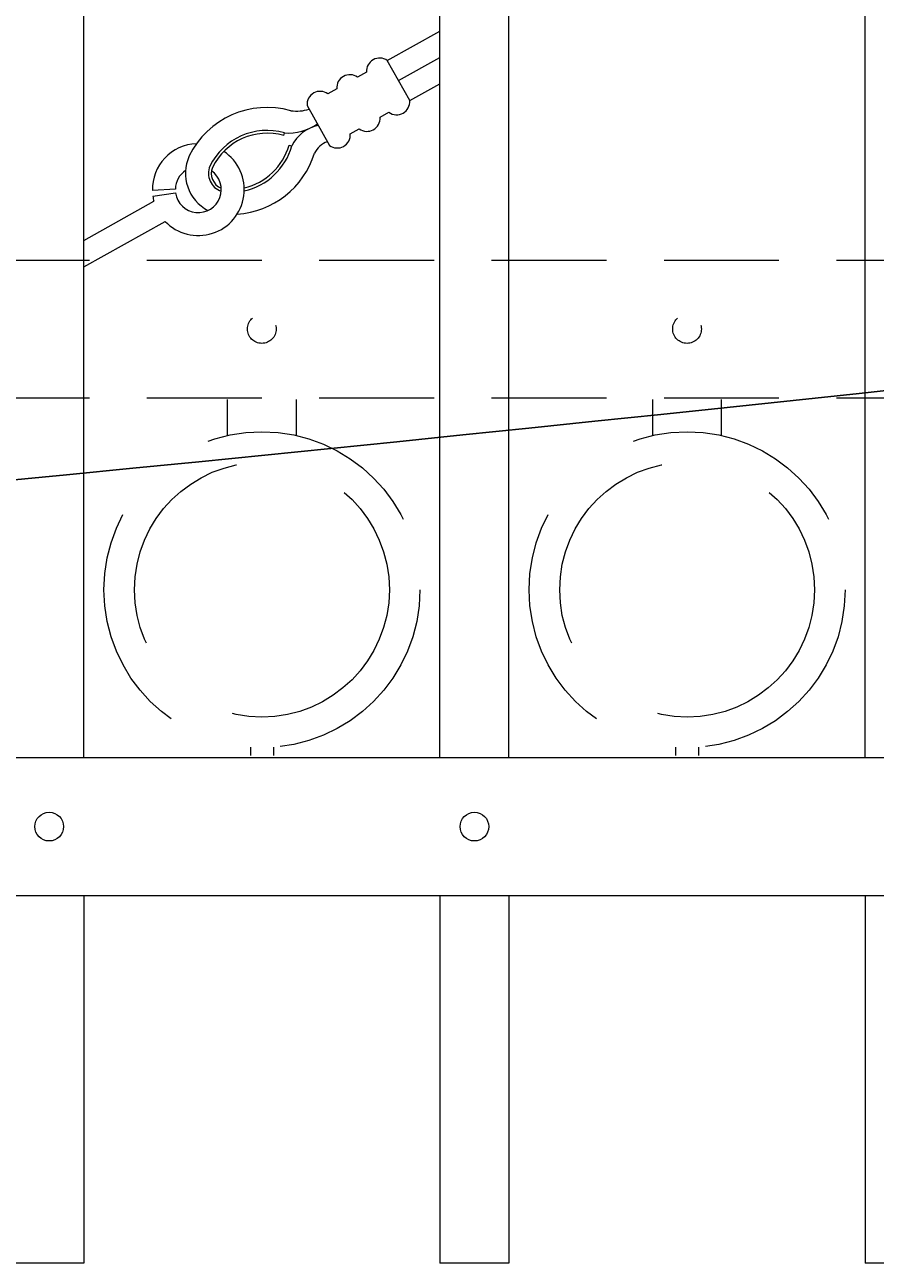
# Model space of a CAD drawing. Extents: x 5218 to 5732, y 437 to 790.
# Drawn here: x 5351 to 5360, y 683 to 697 of the extents above; entities that cross this region are included whole.
import ezdxf
from ezdxf import colors
from ezdxf.entities.mleader import LeaderData, LeaderLine
from ezdxf.math import Vec2, Vec3

# ---------------------------------------------------------------- set-up
doc = ezdxf.new("R2010")
doc.units = 0
doc.header["$LTSCALE"] = 10
doc.header["$MEASUREMENT"] = 0
doc.linetypes.add('HIDDEN', pattern=[0.375, 0.25, -0.125])
doc.linetypes.add('HIDDEN2', pattern=[0.1875, 0.125, -0.0625])
for name, color, linetype, lineweight in [('3', 6, 'CONTINUOUS', 20), ('4', 80, 'CONTINUOUS', 15), ('5', 50, 'CONTINUOUS', 9)]:
    doc.layers.add(name, color=color, linetype=linetype, lineweight=lineweight)
doc.styles.get("Standard").update_dxf_attribs({"font": 'txt.shx', "height": 0.09375})

msp = doc.modelspace()

# ---------------------------------------------------------------- linework, layer by layer
at = {"layer": '3'}
for p, q in [((5342.99828, 688.6286), (5419.74828, 688.6286)), ((5342.99828, 687.1286), (5419.74828, 687.1286))]:
    msp.add_line(p, q, dxfattribs=at)
at = {"layer": '4'}
for p, q in [((5351.68578, 688.6286), (5351.68578, 748.36659)), ((5355.56078, 688.6286), (5355.56078, 747.90307)), ((5356.31078, 688.6286), (5356.31078, 747.79792)), ((5360.18578, 688.6286), (5360.18578, 747.17405)), ((5351.68578, 687.1286), (5351.68578, 683.1286)), ((5355.56078, 687.1286), (5355.56078, 683.1286)), ((5356.31078, 687.1286), (5356.31078, 683.1286)), ((5360.18578, 687.1286), (5360.18578, 683.1286)), ((5351.68578, 683.1286), (5350.93578, 683.1286)), ((5356.31078, 683.1286), (5355.56078, 683.1286)), ((5360.93578, 683.1286), (5360.18578, 683.1286))]:
    msp.add_line(p, q, dxfattribs=at)
for centre in [(5351.31078, 687.8786), (5355.93578, 687.8786)]:
    msp.add_circle(centre, 0.15625, dxfattribs=at)
at = {"layer": '5'}
for p, q in [((5354.9883, 696.21228), (5355.56078, 696.53244)), ((5355.11033, 695.99408), (5355.56078, 696.246)), ((5355.23236, 695.77589), (5355.56078, 695.95956)), ((5353.86113, 695.39602), (5353.8696, 695.4261)), ((5353.91947, 695.29171), (5353.94953, 695.28318)), ((5352.6828, 694.81435), (5352.43285, 694.79696)), ((5351.68578, 694.25418), (5352.44918, 694.68112)), ((5352.43796, 694.73619), (5352.68534, 694.77226)), ((5351.68578, 693.96774), (5352.57121, 694.46293))]:
    msp.add_line(p, q, dxfattribs=at)
at = {"layer": '5', "linetype": 'HIDDEN2'}
for p, q in [((5342.99828, 694.04179), (5419.74828, 694.04179)), ((5342.99828, 692.54179), (5419.74828, 692.54179))]:
    msp.add_line(p, q, dxfattribs=at)
at = {"layer": '5', "linetype": 'HIDDEN'}
for p, q in [((5353.24955, 692.13275), (5353.24955, 692.52558)), ((5353.99955, 692.13275), (5353.99955, 692.52558)), ((5357.87455, 692.13275), (5357.87455, 692.52558)), ((5358.62455, 692.13275), (5358.62455, 692.52558)), ((5353.49955, 688.74192), (5353.49955, 688.65058)), ((5353.74955, 688.74192), (5353.74955, 688.65058)), ((5358.12455, 688.74192), (5358.12455, 688.65058)), ((5358.37455, 688.74192), (5358.37455, 688.65058))]:
    msp.add_line(p, q, dxfattribs=at)
at = {"layer": '5'}
for points in [[(5355.23236, 695.77589), (5354.9883, 696.21228)], [(5354.76233, 696.0859), (5354.6649, 696.03141)], [(5354.43893, 695.90503), (5354.34149, 695.85054)], [(5354.11552, 695.72416), (5354.35958, 695.28777)], [(5354.90895, 695.59502), (5355.00639, 695.64951)], [(5354.58555, 695.41415), (5354.68298, 695.46864)]]:
    msp.add_lwpolyline(points, dxfattribs=at)
at = {"layer": '5', "linetype": 'HIDDEN2', "ltscale": 0.5}
for centre in [(5353.62328, 693.29179), (5358.24828, 693.29179)]:
    msp.add_circle(centre, 0.15625, dxfattribs=at)
at = {"layer": '5', "linetype": 'HIDDEN2', "ltscale": 2}
for centre, radius in [((5353.62455, 690.45576), 1.7184), ((5358.24955, 690.45576), 1.7184), ((5353.62455, 690.45576), 1.38581), ((5358.24955, 690.45576), 1.38581)]:
    msp.add_circle(centre, radius, dxfattribs=at)
at = {"layer": '5'}
for centre, radius, start, end in [((5354.90476, 696.09644), 0.14282, 54.200537, 184.232928), ((5354.58135, 695.91557), 0.14282, 54.200537, 184.232928), ((5354.25795, 695.7347), 0.14282, 54.200537, 184.232928), ((5355.08993, 695.76535), 0.14282, 234.200537, 4.232928), ((5353.68131, 694.75758), 0.94453, 74.269797, 153.806748), ((5354.00126, 696.13779), 0.47537, 262.277708, 286.805198), ((5353.9179, 695.95592), 0.53201, 264.791376, 305.622451), ((5354.30743, 695.11458), 0.39562, 100.024723, 154.77488), ((5354.76652, 695.58448), 0.14282, 234.200537, 4.232928), ((5353.68131, 694.75758), 0.69453, 74.269797, 153.806748), ((5353.68131, 694.75758), 0.66328, 74.269797, 153.806748), ((5354.44312, 695.40361), 0.14282, 234.200537, 4.232928), ((5352.93273, 694.80833), 0.5, 92.179662, 181.302933), ((5352.93273, 694.80833), 0.5, 223.694245, 56.310035), ((5353.29539, 695.48474), 0.94448, 273.680434, 342.634581), ((5353.28136, 695.47272), 0.66328, 283.160856, 344.163669), ((5353.28136, 695.47272), 0.69453, 282.572412, 344.163669), ((5354.42664, 695.0893), 0.25633, 110.612889, 153.708729), ((5353.24986, 694.98546), 0.45702, 155.567058, 242.230346), ((5353.25017, 694.9858), 0.20743, 157.808013, 250.826919), ((5352.93273, 694.80833), 0.25, 123.736089, 178.621094), ((5352.93273, 694.80833), 0.25, 188.295287, 55.016475), ((5353.25025, 694.98591), 0.17631, 158.559519, 247.324982), ((5352.93273, 694.80833), 0.5, 188.295287, 194.739221)]:
    msp.add_arc(centre, radius, start, end, dxfattribs=at)

# ---------------------------------------------------------------- leaders
ml = msp.add_multileader_mtext('Standard', dxfattribs=at)
ml.set_content('')
ml.set_leader_properties()
ml.build(insert=Vec2(0, 0))
ml.multileader.update_dxf_attribs({"leader_type": 2, "text_right_attachment_type": 6, "dogleg_length": 0.8064, "arrow_head_size": 3.36})
ctx = ml.context
ctx.base_point, ctx.char_height, ctx.arrow_head_size, ctx.landing_gap_size, ctx.plane_origin = Vec3(5435.59909, 698.78185), 0.09375, 3.36, 0.09, Vec3(5435.15269, 698.78185)
ctx.right_attachment = 6
notes = []
notes.append((ctx, [(0, (1, 1, 0), (5434.79269, 698.78185), (1, 0), 0.8064, [(0, [(5340.24828, 690.7005)], 0, [])])]))
ctx.mtext, ml.multileader.dxf.content_type = None, 0
for ctx, leaders in notes:
    for number, flags, end, landing, length, lines in leaders:
        leader = LeaderData()
        leader.index, (leader.has_last_leader_line, leader.has_dogleg_vector, leader.attachment_direction) = number, flags
        leader.last_leader_point, leader.dogleg_vector, leader.dogleg_length = Vec3(end), Vec3(landing), length
        for number, points, colour, breaks in lines:
            line = LeaderLine()
            line.index, line.vertices, line.color, line.breaks = number, Vec3.list(points), colors.encode_raw_color(colour), breaks
            leader.lines.append(line)
        ctx.leaders.append(leader)

doc.saveas('drawing.dxf')
